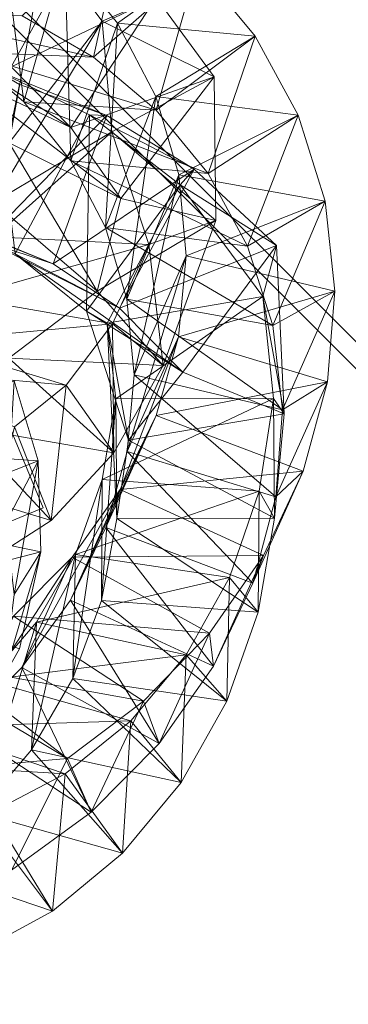
# Model space of a CAD drawing. Units: millimetres. Extents: x -45.7 to 45.7, y -45.7 to 45.7.
# Drawn here: x 12.1 to 25.3, y -25.3 to 14.1 of the extents above; entities that cross this region are included whole.
import ezdxf

# ---------------------------------------------------------------- set-up
doc = ezdxf.new("R2010")
doc.units = ezdxf.units.MM
doc.header["$LTSCALE"] = 2.54
doc.layers.add('化粧柱1B型02', color=7, linetype='Continuous')

# ---------------------------------------------------------------- blocks, each defined once
blk = doc.blocks.new('*U0')
at = {"layer": '化粧柱1B型02', "color": 37, "linetype": 'Continuous', "lineweight": 15}
for points in [[(-18.943, 45.732, 1330), (18.943, 45.732, 1330), (45.732, 18.943, 1330), (45.732, -18.943, 1330)], [(-18.943, 45.732, 1330), (45.732, -18.943, 1330), (18.943, -45.732, 1330), (-18.943, -45.732, 1330)], [(-18.943, 45.732, 1340), (-18.943, -45.732, 1340), (18.943, -45.732, 1340), (45.732, -18.943, 1340)], [(-18.943, 45.732, 1340), (45.732, -18.943, 1340), (45.732, 18.943, 1340), (18.943, 45.732, 1340)], [(-18.177, 43.884), (18.177, 43.884), (43.884, 18.177), (43.884, -18.177)], [(-18.177, 43.884), (43.884, -18.177), (18.177, -43.884), (-18.177, -43.884)], [(-18.177, 43.884, 1330), (-18.177, -43.884, 1330), (18.177, -43.884, 1330), (43.884, -18.177, 1330)], [(-18.177, 43.884, 1330), (43.884, -18.177, 1330), (43.884, 18.177, 1330), (18.177, 43.884, 1330)], [(10.415, 19.715, 1418.19), (9.743, 11.878, 1420.401), (13.142, 17.075, 1421.105)], [(12.299, 10.81, 1394.919), (11.289, 18.782, 1393.377), (9.981, 12.8, 1392.398)], [(11.289, 18.782, 1393.377), (12.299, 10.81, 1394.919), (13.928, 16.567, 1396.224)], [(12.231, 14.248, 1387.273), (16.39, 18.581, 1390.936), (15.082, 12.599, 1389.956)], [(19.217, 16.238, 1393.969), (15.082, 12.599, 1389.956), (16.39, 18.581, 1390.936)], [(9.102, 14.155, 1412.537), (14.828, 17.703, 1415.53), (11.793, 12.214, 1415.144)], [(17.576, 14.986, 1418.488), (11.793, 12.214, 1415.144), (14.828, 17.703, 1415.53)], [(11.707, 9.178, 1422.994), (13.142, 17.075, 1421.105), (9.743, 11.878, 1420.401)], [(13.142, 17.075, 1421.105), (11.707, 9.178, 1422.994), (15.425, 14.036, 1423.99)], [(15.425, 14.036, 1423.99), (17.576, 14.986, 1418.488), (13.142, 17.075, 1421.105)], [(14.172, 8.452, 1397.422), (13.928, 16.567, 1396.224), (12.299, 10.81, 1394.919)], [(16.039, 13.95, 1399.038), (19.217, 16.238, 1393.969), (13.928, 16.567, 1396.224)], [(13.928, 16.567, 1396.224), (14.172, 8.452, 1397.422), (16.039, 13.95, 1399.038)], [(15.082, 12.599, 1389.956), (19.217, 16.238, 1393.969), (17.587, 10.48, 1392.665)], [(19.217, 16.238, 1393.969), (16.039, 13.95, 1399.038), (21.529, 13.441, 1397.022)], [(21.529, 13.441, 1397.022), (17.587, 10.48, 1392.665), (19.217, 16.238, 1393.969)], [(11.793, 12.214, 1415.144), (17.576, 14.986, 1418.488), (14.178, 9.789, 1417.783)], [(19.894, 11.806, 1421.451), (14.178, 9.789, 1417.783), (17.576, 14.986, 1418.488)], [(17.576, 14.986, 1418.488), (15.425, 14.036, 1423.99), (19.894, 11.806, 1421.451)], [(7.282, 14.357, 1389.851), (15.082, 12.599, 1389.956), (9.981, 12.8, 1392.398)], [(15.082, 12.599, 1389.956), (7.282, 14.357, 1389.851), (12.231, 14.248, 1387.273)], [(7.38, 14.226, 1417.803), (14.178, 9.789, 1417.783), (9.743, 11.878, 1420.401)], [(14.178, 9.789, 1417.783), (7.38, 14.226, 1417.803), (11.793, 12.214, 1415.144)], [(15.425, 14.036, 1423.99), (11.081, 6.788, 1425.034), (15.814, 9.614, 1427.051)], [(11.081, 6.788, 1425.034), (15.425, 14.036, 1423.99), (11.707, 9.178, 1422.994)], [(15.553, 5.797, 1399.913), (16.039, 13.95, 1399.038), (14.172, 8.452, 1397.422)], [(15.814, 9.614, 1427.051), (19.894, 11.806, 1421.451), (15.425, 14.036, 1423.99)], [(16.039, 13.95, 1399.038), (15.553, 5.797, 1399.913), (17.568, 11.025, 1401.817)], [(17.568, 11.025, 1401.817), (21.529, 13.441, 1397.022), (16.039, 13.95, 1399.038)], [(21.529, 13.441, 1397.022), (17.568, 11.025, 1401.817), (23.25, 10.276, 1400.087)], [(17.587, 10.48, 1392.665), (21.529, 13.441, 1397.022), (19.662, 7.943, 1395.406)], [(23.25, 10.276, 1400.087), (19.662, 7.943, 1395.406), (21.529, 13.441, 1397.022)], [(13.066, -5.412, 1340), (-5.412, -13.066, 1340), (-13.066, 5.412, 1340), (5.412, 13.066, 1340)], [(-5.412, -13.066, 1350), (13.066, -5.412, 1350), (5.412, 13.066, 1350), (-13.066, 5.412, 1350)], [(13.066, -5.412, 1340), (5.412, 13.066, 1340), (5.412, 13.066, 1350), (13.066, -5.412, 1350)], [(9.981, 12.8, 1392.398), (17.587, 10.48, 1392.665), (12.299, 10.81, 1394.919)], [(17.587, 10.48, 1392.665), (9.981, 12.8, 1392.398), (15.082, 12.599, 1389.956)], [(9.743, 11.878, 1420.401), (16.176, 6.948, 1420.455), (11.707, 9.178, 1422.994)], [(16.176, 6.948, 1420.455), (9.743, 11.878, 1420.401), (14.178, 9.789, 1417.783)], [(12.128, 11.507, 1368.007), (11.051, 12.126, 1373.415), (15.605, 10.261, 1370.813)], [(14.92, 10.295, 1376.409), (15.605, 10.261, 1370.813), (11.051, 12.126, 1373.415)], [(11.051, 12.126, 1373.415), (11.945, 4.742, 1376.357), (14.92, 10.295, 1376.409)], [(14.178, 9.789, 1417.783), (19.894, 11.806, 1421.451), (16.176, 6.948, 1420.455)], [(19.894, 11.806, 1421.451), (15.814, 9.614, 1427.051), (19.961, 6.071, 1424.966)], [(19.961, 6.071, 1424.966), (16.176, 6.948, 1420.455), (19.894, 11.806, 1421.451)], [(15.605, 10.261, 1370.813), (10.854, 5.381, 1368.494), (12.128, 11.507, 1368.007)], [(16.403, 2.922, 1402.403), (17.568, 11.025, 1401.817), (15.553, 5.797, 1399.913)], [(17.568, 11.025, 1401.817), (16.403, 2.922, 1402.403), (18.486, 7.895, 1404.558)], [(18.486, 7.895, 1404.558), (23.25, 10.276, 1400.087), (17.568, 11.025, 1401.817)], [(12.299, 10.81, 1394.919), (19.662, 7.943, 1395.406), (14.172, 8.452, 1397.422)], [(19.662, 7.943, 1395.406), (12.299, 10.81, 1394.919), (17.587, 10.48, 1392.665)], [(10.854, 5.381, 1368.494), (15.605, 10.261, 1370.813), (13.465, 4.345, 1371.029)], [(14.8, 2.442, 1379.058), (14.92, 10.295, 1376.409), (11.945, 4.742, 1376.357)], [(19.097, 8.116, 1373.643), (13.465, 4.345, 1371.029), (15.605, 10.261, 1370.813)], [(14.92, 10.295, 1376.409), (14.8, 2.442, 1379.058), (18.536, 7.492, 1379.38)], [(15.605, 10.261, 1370.813), (14.92, 10.295, 1376.409), (19.097, 8.116, 1373.643)], [(18.536, 7.492, 1379.38), (19.097, 8.116, 1373.643), (14.92, 10.295, 1376.409)], [(23.25, 10.276, 1400.087), (18.486, 7.895, 1404.558), (24.323, 6.842, 1403.152)], [(19.662, 7.943, 1395.406), (23.25, 10.276, 1400.087), (21.234, 5.047, 1398.183)], [(24.323, 6.842, 1403.152), (21.234, 5.047, 1398.183), (23.25, 10.276, 1400.087)], [(11.117, 5.413, 1428.68), (15.814, 9.614, 1427.051), (11.081, 6.788, 1425.034)], [(15.814, 9.614, 1427.051), (11.117, 5.413, 1428.68), (17.283, 5.118, 1429.513)], [(17.283, 5.118, 1429.513), (19.961, 6.071, 1424.966), (15.814, 9.614, 1427.051)], [(11.707, 9.178, 1422.994), (15.228, 3.244, 1422.949), (11.081, 6.788, 1425.034)], [(15.228, 3.244, 1422.949), (11.707, 9.178, 1422.994), (16.176, 6.948, 1420.455)], [(14.172, 8.452, 1397.422), (21.234, 5.047, 1398.183), (15.553, 5.797, 1399.913)], [(21.234, 5.047, 1398.183), (14.172, 8.452, 1397.422), (19.662, 7.943, 1395.406)], [(13.465, 4.345, 1371.029), (19.097, 8.116, 1373.643), (16.123, 2.563, 1373.591)], [(22.383, 5.065, 1376.497), (16.123, 2.563, 1373.591), (19.097, 8.116, 1373.643)], [(16.696, -0.092, 1404.902), (18.486, 7.895, 1404.558), (16.403, 2.922, 1402.403)], [(18.486, 7.895, 1404.558), (16.696, -0.092, 1404.902), (18.785, 4.662, 1407.262)], [(18.785, 4.662, 1407.262), (24.323, 6.842, 1403.152), (18.486, 7.895, 1404.558)], [(19.097, 8.116, 1373.643), (18.536, 7.492, 1379.38), (22.383, 5.065, 1376.497)], [(15.628, 1.974, 1381.895), (18.536, 7.492, 1379.38), (14.8, 2.442, 1379.058)], [(18.536, 7.492, 1379.38), (15.628, 1.974, 1381.895), (21.838, 3.035, 1381.943)], [(21.838, 3.035, 1381.943), (22.383, 5.065, 1376.497), (18.536, 7.492, 1379.38)], [(5.902, 6.845, 1370.882), (13.465, 4.345, 1371.029), (8.912, 6.209, 1373.631)], [(13.465, 4.345, 1371.029), (5.902, 6.845, 1370.882), (10.854, 5.381, 1368.494)], [(11.7, 0.572, 1426.042), (11.081, 6.788, 1425.034), (15.228, 3.244, 1422.949)], [(16.176, 6.948, 1420.455), (19.961, 6.071, 1424.966), (15.228, 3.244, 1422.949)], [(24.323, 6.842, 1403.152), (18.785, 4.662, 1407.262), (24.715, 3.251, 1406.209)], [(21.234, 5.047, 1398.183), (24.323, 6.842, 1403.152), (22.239, 1.869, 1400.997)], [(24.715, 3.251, 1406.209), (22.239, 1.869, 1400.997), (24.323, 6.842, 1403.152)], [(8.912, 6.209, 1373.631), (16.123, 2.563, 1373.591), (11.945, 4.742, 1376.357)], [(16.123, 2.563, 1373.591), (8.912, 6.209, 1373.631), (13.465, 4.345, 1371.029)], [(17.865, 0.276, 1426.875), (15.228, 3.244, 1422.949), (19.961, 6.071, 1424.966)], [(19.961, 6.071, 1424.966), (17.283, 5.118, 1429.513), (17.865, 0.276, 1426.875)], [(15.553, 5.797, 1399.913), (22.239, 1.869, 1400.997), (16.403, 2.922, 1402.403)], [(22.239, 1.869, 1400.997), (15.553, 5.797, 1399.913), (21.234, 5.047, 1398.183)], [(9.833, 2.991, 1431.225), (17.283, 5.118, 1429.513), (11.117, 5.413, 1428.68)], [(17.283, 5.118, 1429.513), (9.833, 2.991, 1431.225), (15.839, 1.941, 1432.276)], [(15.839, 1.941, 1432.276), (17.865, 0.276, 1426.875), (17.283, 5.118, 1429.513)], [(11.945, 4.742, 1376.357), (18.648, 0.015, 1376.176), (14.8, 2.442, 1379.058)], [(18.648, 0.015, 1376.176), (11.945, 4.742, 1376.357), (16.123, 2.563, 1373.591)], [(16.123, 2.563, 1373.591), (22.383, 5.065, 1376.497), (18.648, 0.015, 1376.176)], [(22.686, -1.652, 1379.216), (18.648, 0.015, 1376.176), (22.383, 5.065, 1376.497)], [(22.383, 5.065, 1376.497), (21.838, 3.035, 1381.943), (22.686, -1.652, 1379.216)], [(18.785, 4.662, 1407.262), (16.418, -3.16, 1407.42), (18.474, 1.426, 1409.932)], [(16.418, -3.16, 1407.42), (18.785, 4.662, 1407.262), (16.696, -0.092, 1404.902)], [(18.474, 1.426, 1409.932), (24.715, 3.251, 1406.209), (18.785, 4.662, 1407.262)], [(15.228, 3.244, 1422.949), (17.865, 0.276, 1426.875), (11.7, 0.572, 1426.042)], [(24.715, 3.251, 1406.209), (18.474, 1.426, 1409.932), (24.419, -0.382, 1409.247)], [(22.239, 1.869, 1400.997), (24.715, 3.251, 1406.209), (22.626, -1.502, 1403.849)], [(24.419, -0.382, 1409.247), (22.626, -1.502, 1403.849), (24.715, 3.251, 1406.209)], [(8.237, 1.238, 1433.757), (15.839, 1.941, 1432.276), (9.833, 2.991, 1431.225)], [(15.97, -1.054, 1384.675), (21.838, 3.035, 1381.943), (15.628, 1.974, 1381.895)], [(21.838, 3.035, 1381.943), (15.97, -1.054, 1384.675), (22.27, -1.036, 1384.702)], [(16.403, 2.922, 1402.403), (22.626, -1.502, 1403.849), (16.696, -0.092, 1404.902)], [(22.626, -1.502, 1403.849), (16.403, 2.922, 1402.403), (22.239, 1.869, 1400.997)], [(22.27, -1.036, 1384.702), (22.686, -1.652, 1379.216), (21.838, 3.035, 1381.943)], [(14.8, 2.442, 1379.058), (16.476, -2.713, 1379.168), (15.628, 1.974, 1381.895)], [(16.476, -2.713, 1379.168), (14.8, 2.442, 1379.058), (18.648, 0.015, 1376.176)], [(15.628, 1.974, 1381.895), (16.01, -5.838, 1381.965), (15.97, -1.054, 1384.675)], [(16.01, -5.838, 1381.965), (15.628, 1.974, 1381.895), (16.476, -2.713, 1379.168)], [(15.839, 1.941, 1432.276), (8.237, 1.238, 1433.757), (13.99, -0.506, 1435.003)], [(13.99, -0.506, 1435.003), (15.893, -3.219, 1429.886), (15.839, 1.941, 1432.276)], [(17.865, 0.276, 1426.875), (15.839, 1.941, 1432.276), (15.893, -3.219, 1429.886)], [(6.496, 0.184, 1436.273), (13.99, -0.506, 1435.003), (8.237, 1.238, 1433.757)], [(18.474, 1.426, 1409.932), (15.567, -6.194, 1409.963), (17.581, -1.718, 1412.574)], [(15.567, -6.194, 1409.963), (18.474, 1.426, 1409.932), (16.418, -3.16, 1407.42)], [(17.581, -1.718, 1412.574), (24.419, -0.382, 1409.247), (18.474, 1.426, 1409.932)], [(11.7, 0.572, 1426.042), (15.893, -3.219, 1429.886), (9.887, -2.169, 1428.835)], [(15.893, -3.219, 1429.886), (11.7, 0.572, 1426.042), (17.865, 0.276, 1426.875)], [(13.99, -0.506, 1435.003), (6.496, 0.184, 1436.273), (11.928, -2.175, 1437.695)], [(18.648, 0.015, 1376.176), (22.686, -1.652, 1379.216), (16.476, -2.713, 1379.168)], [(11.913, -0.334, 1364.273), (6.69, -3.11, 1368.106), (12.87, -3.531, 1367.346)], [(12.87, -3.531, 1367.346), (11.576, -6.008, 1362.476), (11.913, -0.334, 1364.273)], [(16.696, -0.092, 1404.902), (22.363, -4.968, 1406.735), (16.418, -3.16, 1407.42)], [(22.363, -4.968, 1406.735), (16.696, -0.092, 1404.902), (22.626, -1.502, 1403.849)], [(24.419, -0.382, 1409.247), (17.581, -1.718, 1412.574), (23.456, -3.941, 1412.259)], [(22.626, -1.502, 1403.849), (24.419, -0.382, 1409.247), (22.363, -4.968, 1406.735)], [(23.456, -3.941, 1412.259), (22.363, -4.968, 1406.735), (24.419, -0.382, 1409.247)], [(11.928, -2.175, 1437.695), (13.386, -5.919, 1432.91), (13.99, -0.506, 1435.003)], [(15.893, -3.219, 1429.886), (13.99, -0.506, 1435.003), (13.386, -5.919, 1432.91)], [(15.97, -1.054, 1384.675), (15.394, -9.119, 1384.611), (15.428, -4.278, 1387.277)], [(15.394, -9.119, 1384.611), (15.97, -1.054, 1384.675), (16.01, -5.838, 1381.965)], [(22.27, -1.036, 1384.702), (15.428, -4.278, 1387.277), (21.69, -4.742, 1387.611)], [(15.428, -4.278, 1387.277), (22.27, -1.036, 1384.702), (15.97, -1.054, 1384.675)], [(21.69, -4.742, 1387.611), (22.31, -5.82, 1381.991), (22.27, -1.036, 1384.702)], [(22.686, -1.652, 1379.216), (22.27, -1.036, 1384.702), (22.31, -5.82, 1381.991)], [(17.581, -1.718, 1412.574), (14.155, -9.102, 1412.537), (16.147, -4.68, 1415.196)], [(14.155, -9.102, 1412.537), (17.581, -1.718, 1412.574), (15.567, -6.194, 1409.963)], [(16.147, -4.68, 1415.196), (23.456, -3.941, 1412.259), (17.581, -1.718, 1412.574)], [(22.31, -5.82, 1381.991), (16.476, -2.713, 1379.168), (22.686, -1.652, 1379.216)], [(9.887, -2.169, 1428.835), (13.386, -5.919, 1432.91), (7.633, -4.176, 1431.663)], [(13.386, -5.919, 1432.91), (9.887, -2.169, 1428.835), (15.893, -3.219, 1429.886)], [(13.386, -5.919, 1432.91), (11.928, -2.175, 1437.695), (10.56, -7.73, 1435.95)], [(16.476, -2.713, 1379.168), (22.31, -5.82, 1381.991), (16.01, -5.838, 1381.965)], [(6.845, -5.902, 1370.882), (12.87, -3.531, 1367.346), (6.69, -3.11, 1368.106)], [(12.87, -3.531, 1367.346), (6.845, -5.902, 1370.882), (12.971, -7.176, 1370.395)], [(11.576, -6.008, 1362.476), (12.87, -3.531, 1367.346), (11.911, -8.87, 1365.227)], [(12.971, -7.176, 1370.395), (11.911, -8.87, 1365.227), (12.87, -3.531, 1367.346)], [(16.418, -3.16, 1407.42), (21.442, -8.418, 1409.648), (15.567, -6.194, 1409.963)], [(21.442, -8.418, 1409.648), (16.418, -3.16, 1407.42), (22.363, -4.968, 1406.735)], [(10.56, -7.73, 1435.95), (7.633, -4.176, 1431.663), (13.386, -5.919, 1432.91)], [(15.428, -4.278, 1387.277), (14.248, -12.231, 1387.273), (14.357, -7.282, 1389.851)], [(14.248, -12.231, 1387.273), (15.428, -4.278, 1387.277), (15.394, -9.119, 1384.611)], [(14.357, -7.282, 1389.851), (21.69, -4.742, 1387.611), (15.428, -4.278, 1387.277)], [(23.456, -3.941, 1412.259), (16.147, -4.68, 1415.196), (21.868, -7.319, 1415.241)], [(22.363, -4.968, 1406.735), (23.456, -3.941, 1412.259), (21.442, -8.418, 1409.648)], [(21.868, -7.319, 1415.241), (21.442, -8.418, 1409.648), (23.456, -3.941, 1412.259)], [(16.147, -4.68, 1415.196), (12.214, -11.793, 1415.144), (14.226, -7.38, 1417.803)], [(12.214, -11.793, 1415.144), (16.147, -4.68, 1415.196), (14.155, -9.102, 1412.537)], [(14.226, -7.38, 1417.803), (21.868, -7.319, 1415.241), (16.147, -4.68, 1415.196)], [(21.69, -4.742, 1387.611), (14.357, -7.282, 1389.851), (20.512, -8.196, 1390.505)], [(20.512, -8.196, 1390.505), (21.656, -9.583, 1384.945), (21.69, -4.742, 1387.611)], [(22.31, -5.82, 1381.991), (21.69, -4.742, 1387.611), (21.656, -9.583, 1384.945)], [(-5.412, -13.066, 1340), (13.066, -5.412, 1340), (13.066, -5.412, 1350), (-5.412, -13.066, 1350)], [(6.209, -8.912, 1373.631), (12.971, -7.176, 1370.395), (6.845, -5.902, 1370.882)], [(16.01, -5.838, 1381.965), (21.656, -9.583, 1384.945), (15.394, -9.119, 1384.611)], [(21.656, -9.583, 1384.945), (16.01, -5.838, 1381.965), (22.31, -5.82, 1381.991)], [(15.567, -6.194, 1409.963), (19.876, -11.741, 1412.582), (14.155, -9.102, 1412.537)], [(19.876, -11.741, 1412.582), (15.567, -6.194, 1409.963), (21.442, -8.418, 1409.648)], [(12.971, -7.176, 1370.395), (6.209, -8.912, 1373.631), (12.126, -11.051, 1373.415)], [(14.226, -7.38, 1417.803), (9.789, -14.178, 1417.783), (11.878, -9.743, 1420.401)], [(9.789, -14.178, 1417.783), (14.226, -7.38, 1417.803), (12.214, -11.793, 1415.144)], [(11.911, -8.87, 1365.227), (12.971, -7.176, 1370.395), (11.507, -12.128, 1368.007)], [(12.126, -11.051, 1373.415), (11.507, -12.128, 1368.007), (12.971, -7.176, 1370.395)], [(11.878, -9.743, 1420.401), (19.715, -10.415, 1418.19), (14.226, -7.38, 1417.803)], [(14.357, -7.282, 1389.851), (12.599, -15.082, 1389.956), (12.8, -9.981, 1392.398)], [(12.599, -15.082, 1389.956), (14.357, -7.282, 1389.851), (14.248, -12.231, 1387.273)], [(12.8, -9.981, 1392.398), (20.512, -8.196, 1390.505), (14.357, -7.282, 1389.851)], [(21.868, -7.319, 1415.241), (14.226, -7.38, 1417.803), (19.715, -10.415, 1418.19)], [(19.715, -10.415, 1418.19), (19.876, -11.741, 1412.582), (21.868, -7.319, 1415.241)], [(21.442, -8.418, 1409.648), (21.868, -7.319, 1415.241), (19.876, -11.741, 1412.582)], [(20.512, -8.196, 1390.505), (12.8, -9.981, 1392.398), (18.782, -11.289, 1393.377)], [(18.782, -11.289, 1393.377), (20.403, -13.144, 1387.927), (20.512, -8.196, 1390.505)], [(21.656, -9.583, 1384.945), (20.512, -8.196, 1390.505), (20.403, -13.144, 1387.927)], [(14.155, -9.102, 1412.537), (17.703, -14.828, 1415.53), (12.214, -11.793, 1415.144)], [(17.703, -14.828, 1415.53), (14.155, -9.102, 1412.537), (19.876, -11.741, 1412.582)], [(15.394, -9.119, 1384.611), (20.403, -13.144, 1387.927), (14.248, -12.231, 1387.273)], [(20.403, -13.144, 1387.927), (15.394, -9.119, 1384.611), (21.656, -9.583, 1384.945)], [(9.178, -11.707, 1422.994), (17.075, -13.142, 1421.105), (11.878, -9.743, 1420.401)], [(19.715, -10.415, 1418.19), (11.878, -9.743, 1420.401), (17.075, -13.142, 1421.105)], [(12.8, -9.981, 1392.398), (10.48, -17.587, 1392.665), (10.81, -12.299, 1394.919)], [(10.48, -17.587, 1392.665), (12.8, -9.981, 1392.398), (12.599, -15.082, 1389.956)], [(10.81, -12.299, 1394.919), (18.782, -11.289, 1393.377), (12.8, -9.981, 1392.398)], [(17.075, -13.142, 1421.105), (17.703, -14.828, 1415.53), (19.715, -10.415, 1418.19)], [(19.876, -11.741, 1412.582), (19.715, -10.415, 1418.19), (17.703, -14.828, 1415.53)], [(14.036, -15.425, 1423.99), (6.788, -11.081, 1425.034), (9.614, -15.814, 1427.051)], [(6.788, -11.081, 1425.034), (14.036, -15.425, 1423.99), (9.178, -11.707, 1422.994)], [(18.782, -11.289, 1393.377), (10.81, -12.299, 1394.919), (16.567, -13.928, 1396.224)], [(16.567, -13.928, 1396.224), (18.581, -16.39, 1390.936), (18.782, -11.289, 1393.377)], [(20.403, -13.144, 1387.927), (18.782, -11.289, 1393.377), (18.581, -16.39, 1390.936)], [(17.075, -13.142, 1421.105), (9.178, -11.707, 1422.994), (14.036, -15.425, 1423.99)], [(12.214, -11.793, 1415.144), (14.986, -17.576, 1418.488), (9.789, -14.178, 1417.783)], [(14.986, -17.576, 1418.488), (12.214, -11.793, 1415.144), (17.703, -14.828, 1415.53)], [(8.452, -14.172, 1397.422), (16.567, -13.928, 1396.224), (10.81, -12.299, 1394.919)], [(14.248, -12.231, 1387.273), (18.581, -16.39, 1390.936), (12.599, -15.082, 1389.956)], [(18.581, -16.39, 1390.936), (14.248, -12.231, 1387.273), (20.403, -13.144, 1387.927)], [(14.036, -15.425, 1423.99), (14.986, -17.576, 1418.488), (17.075, -13.142, 1421.105)], [(17.703, -14.828, 1415.53), (17.075, -13.142, 1421.105), (14.986, -17.576, 1418.488)], [(16.567, -13.928, 1396.224), (8.452, -14.172, 1397.422), (13.95, -16.039, 1399.038)], [(13.95, -16.039, 1399.038), (16.238, -19.217, 1393.969), (16.567, -13.928, 1396.224)], [(18.581, -16.39, 1390.936), (16.567, -13.928, 1396.224), (16.238, -19.217, 1393.969)], [(5.797, -15.553, 1399.913), (13.95, -16.039, 1399.038), (8.452, -14.172, 1397.422)], [(11.806, -19.894, 1421.451), (9.789, -14.178, 1417.783), (14.986, -17.576, 1418.488)], [(12.599, -15.082, 1389.956), (16.238, -19.217, 1393.969), (10.48, -17.587, 1392.665)], [(16.238, -19.217, 1393.969), (12.599, -15.082, 1389.956), (18.581, -16.39, 1390.936)], [(13.95, -16.039, 1399.038), (5.797, -15.553, 1399.913), (11.025, -17.568, 1401.817)], [(9.614, -15.814, 1427.051), (11.806, -19.894, 1421.451), (14.036, -15.425, 1423.99)], [(14.986, -17.576, 1418.488), (14.036, -15.425, 1423.99), (11.806, -19.894, 1421.451)], [(11.025, -17.568, 1401.817), (13.441, -21.529, 1397.022), (13.95, -16.039, 1399.038)], [(16.238, -19.217, 1393.969), (13.95, -16.039, 1399.038), (13.441, -21.529, 1397.022)], [(10.48, -17.587, 1392.665), (13.441, -21.529, 1397.022), (7.943, -19.662, 1395.406)], [(13.441, -21.529, 1397.022), (11.025, -17.568, 1401.817), (10.276, -23.25, 1400.087)], [(13.441, -21.529, 1397.022), (10.48, -17.587, 1392.665), (16.238, -19.217, 1393.969)], [(18.177, -43.884), (43.884, -18.177), (43.884, -18.177, 1330), (18.177, -43.884, 1330)], [(18.943, -45.732, 1330), (45.732, -18.943, 1330), (45.732, -18.943, 1340), (18.943, -45.732, 1340)], [(10.276, -23.25, 1400.087), (7.943, -19.662, 1395.406), (13.441, -21.529, 1397.022)]]:
    blk.add_3dface(points, dxfattribs=at)

msp = doc.modelspace()

# ---------------------------------------------------------------- block references
at = {"layer": '化粧柱1B型02', "color": 7}
msp.add_blockref('*U0', (0, 0), dxfattribs=at)

doc.saveas('drawing.dxf')
